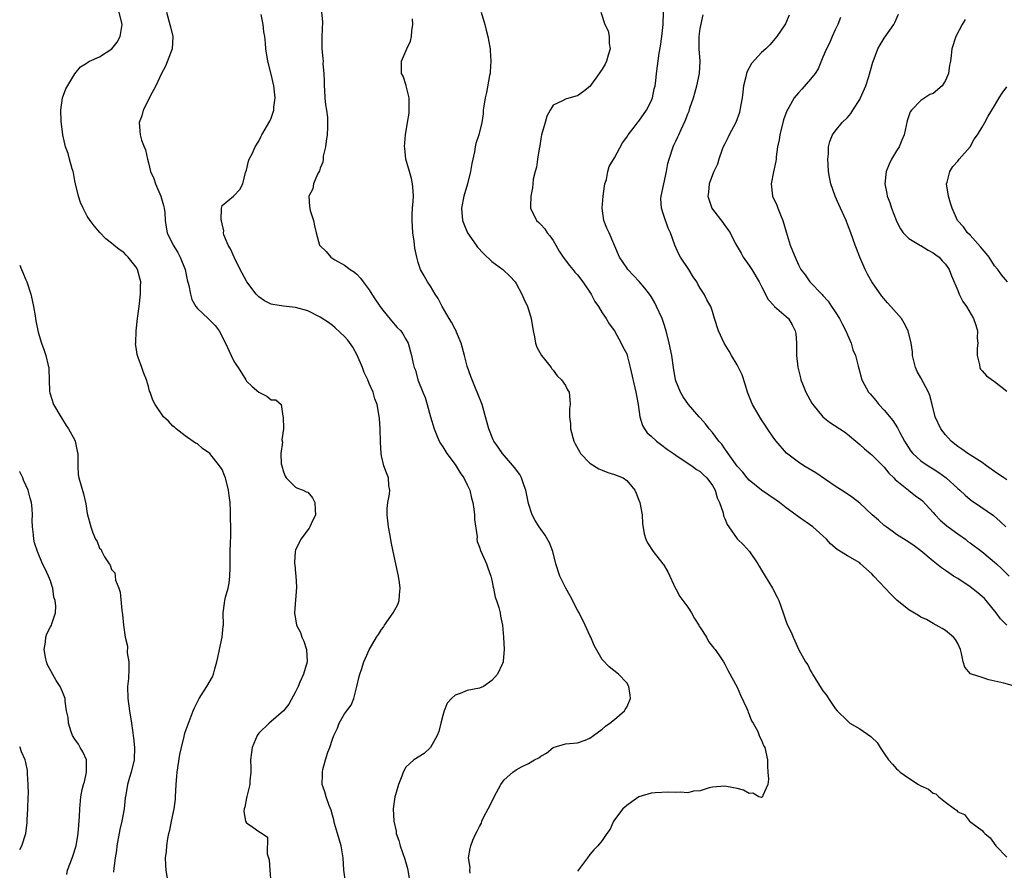
# Model space of a CAD drawing. Units: inches. Extents: x 2562000 to 2565000, y 1527000 to 1530000.
# Drawn here: x 2562000 to 2562161, y 1529551 to 1529690 of the extents above; entities that cross this region are included whole.
import ezdxf

# ---------------------------------------------------------------- set-up
doc = ezdxf.new("R2010")
doc.units = ezdxf.units.IN
doc.header["$MEASUREMENT"] = 0
doc.layers.add('LD25621527_2ft', color=254, linetype='Continuous')

msp = doc.modelspace()

# ---------------------------------------------------------------- linework, layer by layer
at = {"layer": 'LD25621527_2ft'}
for points, elevation in [([(2562024.31, 1529548.31), (2562023.87, 1529551), (2562023.83, 1529551.83), (2562023.79, 1529553), (2562023.95, 1529554.05), (2562024, 1529555), (2562024.16, 1529556.16), (2562024.34, 1529557), (2562024.48, 1529557.52), (2562024.77, 1529559), (2562025.2, 1529561), (2562025.4, 1529562.6), (2562025.43, 1529563), (2562025.5, 1529565), (2562025.64, 1529566.36), (2562025.69, 1529567), (2562026.14, 1529569.86), (2562026.37, 1529571), (2562026.81, 1529572.81), (2562026.87, 1529573.13), (2562027, 1529573.53), (2562028.29, 1529577), (2562028.51, 1529577.49), (2562029.26, 1529579), (2562030.55, 1529581), (2562031.45, 1529582.55), (2562031.63, 1529583), (2562031.84, 1529583.84), (2562032.18, 1529585), (2562032.3, 1529585.7), (2562032.57, 1529587), (2562033.04, 1529589), (2562033.2, 1529590.8), (2562033.24, 1529591), (2562033.16, 1529593), (2562033.41, 1529594.59), (2562033.44, 1529595), (2562033.56, 1529595.56), (2562033.99, 1529597), (2562034.17, 1529597.83), (2562034.3, 1529599), (2562034.32, 1529600.32), (2562034.35, 1529601), (2562034.35, 1529603), (2562034.38, 1529604.38), (2562034.45, 1529605.55), (2562034.45, 1529607), (2562034.38, 1529608.38), (2562034.4, 1529609), (2562034.4, 1529609.6), (2562034.31, 1529611), (2562034.16, 1529612.16), (2562034.08, 1529613), (2562033.57, 1529615), (2562033.42, 1529615.42), (2562033, 1529616.37), (2562032.59, 1529617), (2562031, 1529618.99), (2562029.81, 1529619.81), (2562029, 1529620.55), (2562028.7, 1529620.7), (2562027, 1529621.89), (2562025.51, 1529623), (2562025.26, 1529623.26), (2562025, 1529623.47), (2562024.27, 1529624.27), (2562023.48, 1529625), (2562022.09, 1529627), (2562021.71, 1529627.71), (2562021.29, 1529629), (2562021.18, 1529629.18), (2562021, 1529629.9), (2562020.68, 1529631), (2562020.19, 1529632.18), (2562019.92, 1529633), (2562019.34, 1529634.66), (2562019.14, 1529635.14), (2562019, 1529636.31), (2562018.9, 1529636.9), (2562018.93, 1529637.07), (2562018.99, 1529639), (2562019.2, 1529641), (2562019.42, 1529642.58), (2562019.46, 1529643), (2562019.71, 1529645), (2562019.72, 1529646.28), (2562019.74, 1529647), (2562019.6, 1529647.6), (2562019.21, 1529649), (2562019, 1529649.37), (2562017.7, 1529651), (2562017.35, 1529651.35), (2562017, 1529651.77), (2562016.25, 1529652.25), (2562015.34, 1529653), (2562015, 1529653.33), (2562014.03, 1529654.03), (2562013.05, 1529655.05), (2562012.13, 1529656.13), (2562011.48, 1529657), (2562011, 1529657.72), (2562010.33, 1529659), (2562009.94, 1529659.94), (2562009.57, 1529661), (2562009.1, 1529663), (2562009, 1529663.48), (2562008.78, 1529664.78), (2562008.73, 1529665), (2562008.58, 1529665.42), (2562008.15, 1529667), (2562007.93, 1529667.93), (2562007.48, 1529669), (2562007.02, 1529670.98), (2562006.77, 1529673.23), (2562006.73, 1529675), (2562006.99, 1529677), (2562007.52, 1529678.48), (2562009, 1529680.96), (2562009.93, 1529682.07), (2562011, 1529682.72), (2562011.14, 1529682.86), (2562011.38, 1529683), (2562013, 1529683.68), (2562015.01, 1529685), (2562015.9, 1529686.1), (2562016.38, 1529687), (2562016.64, 1529688.64), (2562016.73, 1529689), (2562016.24, 1529691)], 8160), ([(2562023.96, 1529691), (2562024.5, 1529689), (2562024.58, 1529688.58), (2562024.98, 1529687), (2562024.87, 1529685), (2562023.79, 1529682.21), (2562023.12, 1529681), (2562022.19, 1529679), (2562021.27, 1529677.27), (2562021, 1529676.7), (2562020.14, 1529675), (2562019.91, 1529674.09), (2562019.49, 1529673), (2562019.61, 1529671.61), (2562019.64, 1529671), (2562019.87, 1529670.13), (2562020.3, 1529669), (2562020.52, 1529668.52), (2562020.82, 1529667), (2562021, 1529666.39), (2562021.36, 1529665), (2562021.86, 1529663.86), (2562022.14, 1529663), (2562023.04, 1529661), (2562023.45, 1529659.45), (2562023.59, 1529659), (2562023.69, 1529658.31), (2562023.75, 1529657), (2562023.89, 1529655.89), (2562024.04, 1529655), (2562025.02, 1529653), (2562025.79, 1529651.79), (2562026.2, 1529651), (2562026.99, 1529649), (2562027.34, 1529647.34), (2562027.59, 1529646.41), (2562027.84, 1529645), (2562028.09, 1529644.09), (2562028.73, 1529643), (2562029, 1529642.65), (2562030.75, 1529641), (2562031.88, 1529639.88), (2562032.55, 1529639), (2562033.55, 1529637), (2562034.47, 1529635), (2562035, 1529633.92), (2562035.61, 1529633), (2562036.88, 1529631), (2562037, 1529630.77), (2562037.94, 1529629.94), (2562039, 1529628.98), (2562040.32, 1529628.32), (2562041, 1529627.75), (2562041.76, 1529627.76), (2562042.62, 1529627), (2562042.93, 1529625.07), (2562042.99, 1529624.99), (2562043.02, 1529623.02), (2562042.76, 1529621.24), (2562042.85, 1529620.85), (2562042.59, 1529619), (2562042.67, 1529617.33), (2562042.73, 1529617), (2562043, 1529616.02), (2562043.28, 1529615.28), (2562043.47, 1529615), (2562045, 1529613.49), (2562045.32, 1529613.32), (2562046.23, 1529613), (2562046.75, 1529612.75), (2562047, 1529612.66), (2562047.76, 1529611.76), (2562048.16, 1529611), (2562048.18, 1529609.82), (2562048.22, 1529609), (2562047.54, 1529607.54), (2562047.32, 1529607), (2562047.21, 1529606.79), (2562045.85, 1529605), (2562045, 1529603.23), (2562044.93, 1529603), (2562044.81, 1529601.19), (2562044.82, 1529601), (2562044.86, 1529600.86), (2562045, 1529599.4), (2562045.05, 1529599.05), (2562045.17, 1529597.17), (2562044.83, 1529593), (2562045.13, 1529591), (2562045.78, 1529589.78), (2562046.02, 1529589), (2562046.35, 1529588.35), (2562046.77, 1529587), (2562046.88, 1529585), (2562046.3, 1529583), (2562045.68, 1529581.68), (2562045.4, 1529581), (2562045, 1529580.13), (2562043.88, 1529578.12), (2562043, 1529577), (2562041, 1529575.27), (2562040.67, 1529575), (2562039, 1529573.38), (2562038.74, 1529573), (2562037.92, 1529571), (2562037.79, 1529570.21), (2562037.67, 1529569), (2562037.69, 1529567.69), (2562037.68, 1529567), (2562037.56, 1529565.56), (2562037.53, 1529565), (2562037.04, 1529563.04), (2562037.05, 1529562.95), (2562037, 1529562.8), (2562036.7, 1529561.3), (2562036.59, 1529561), (2562036.56, 1529560.56), (2562036.85, 1529559), (2562037, 1529558.75), (2562038.01, 1529558.01), (2562039, 1529557.32), (2562039.56, 1529557), (2562040.41, 1529556.41), (2562040.34, 1529553.66), (2562040.6, 1529553), (2562040.69, 1529552.69), (2562040.79, 1529551), (2562040.95, 1529548.95)], 8158), ([(2562049.24, 1529691), (2562049.4, 1529689.4), (2562049.29, 1529687), (2562049.3, 1529686.7), (2562049.3, 1529685), (2562049.46, 1529683.46), (2562049.47, 1529683), (2562049.46, 1529682.54), (2562049.6, 1529681), (2562049.67, 1529679.67), (2562049.66, 1529679), (2562049.72, 1529678.28), (2562049.79, 1529677), (2562049.88, 1529675.88), (2562050.04, 1529675), (2562050.18, 1529673.82), (2562050.23, 1529673), (2562050.19, 1529672.18), (2562050.15, 1529671), (2562049.97, 1529669.97), (2562049.87, 1529669), (2562049.51, 1529667.51), (2562049.47, 1529667), (2562049.46, 1529666.54), (2562049, 1529665.53), (2562048.88, 1529665.12), (2562048.57, 1529664.57), (2562047.94, 1529663), (2562047.81, 1529662.19), (2562047.18, 1529661), (2562047.27, 1529659.27), (2562047.3, 1529659), (2562047.39, 1529658.61), (2562047.91, 1529657), (2562048.11, 1529656.11), (2562048.33, 1529655), (2562048.91, 1529653), (2562048.95, 1529652.95), (2562049, 1529652.88), (2562049.97, 1529651.97), (2562050.74, 1529651), (2562051.39, 1529650.61), (2562053, 1529649.73), (2562053.88, 1529649), (2562054.6, 1529648.6), (2562055, 1529648.25), (2562055.61, 1529647.61), (2562056.01, 1529647), (2562057, 1529645.7), (2562057.42, 1529645), (2562058.04, 1529644.04), (2562059, 1529642.67), (2562060.65, 1529640.65), (2562061.57, 1529639.57), (2562062.19, 1529639), (2562062.5, 1529638.5), (2562063, 1529637.65), (2562063.34, 1529637), (2562063.9, 1529635), (2562064.1, 1529633.9), (2562064.36, 1529633), (2562064.57, 1529632.57), (2562064.96, 1529631), (2562065.75, 1529629), (2562066.12, 1529628.12), (2562066.46, 1529627), (2562067.02, 1529625), (2562067.6, 1529623), (2562068.05, 1529621.95), (2562068.44, 1529621), (2562068.63, 1529620.63), (2562069, 1529620.08), (2562069.69, 1529619), (2562071, 1529617.2), (2562071.85, 1529615.85), (2562072.45, 1529615), (2562073, 1529613.89), (2562073.41, 1529613), (2562073.7, 1529611.7), (2562073.9, 1529611), (2562074.09, 1529609.91), (2562074.19, 1529609), (2562074.2, 1529608.2), (2562074.6, 1529605.4), (2562074.58, 1529605), (2562074.62, 1529604.62), (2562075, 1529603.69), (2562075.16, 1529603.16), (2562075.45, 1529602.55), (2562076.13, 1529601), (2562076.35, 1529600.35), (2562076.86, 1529599), (2562077, 1529598.31), (2562077.2, 1529597.2), (2562077.27, 1529597), (2562077.53, 1529595.53), (2562077.75, 1529595), (2562078.16, 1529593.84), (2562078.36, 1529593), (2562078.44, 1529592.44), (2562078.76, 1529591), (2562078.93, 1529589), (2562079.04, 1529587.04), (2562078.87, 1529585.13), (2562078.85, 1529585), (2562078.72, 1529584.72), (2562077.91, 1529583), (2562077, 1529581.95), (2562075.62, 1529581), (2562075, 1529580.7), (2562073, 1529580.3), (2562071.86, 1529579.86), (2562071, 1529579.58), (2562070.41, 1529579), (2562069.72, 1529578.28), (2562069.24, 1529577), (2562069, 1529576.25), (2562068.7, 1529575), (2562068.34, 1529573.66), (2562068.08, 1529573), (2562067, 1529571.01), (2562065.97, 1529570.03), (2562064.3, 1529569), (2562063, 1529567.84), (2562062.55, 1529567), (2562062.34, 1529566.34), (2562061.78, 1529565), (2562061.28, 1529563.28), (2562061.18, 1529563), (2562060.93, 1529561), (2562061.04, 1529559), (2562061.38, 1529557.38), (2562061.43, 1529557), (2562061.83, 1529555.83), (2562062.05, 1529555), (2562062.83, 1529552.83), (2562063.27, 1529551.27), (2562063.32, 1529551), (2562063.62, 1529549)], 8154), ([(2562075.26, 1529691), (2562075.85, 1529689), (2562076.06, 1529688.06), (2562076.37, 1529687), (2562076.7, 1529685.3), (2562076.74, 1529685), (2562076.74, 1529684.74), (2562076.87, 1529683), (2562076.76, 1529681.24), (2562076.72, 1529681), (2562076.64, 1529680.64), (2562076.11, 1529677.89), (2562075.91, 1529677), (2562075.68, 1529675.68), (2562075.61, 1529675), (2562075.58, 1529674.42), (2562075.36, 1529673), (2562074.87, 1529671), (2562074.42, 1529669.58), (2562074.31, 1529669), (2562074.19, 1529668.19), (2562073.72, 1529666.28), (2562073.55, 1529665), (2562073.03, 1529662.97), (2562072.43, 1529661), (2562072.05, 1529659), (2562072.21, 1529657), (2562072.46, 1529656.46), (2562073.04, 1529655), (2562074.43, 1529653), (2562074.67, 1529652.67), (2562075.62, 1529651.62), (2562077, 1529650.33), (2562078.82, 1529649), (2562079.93, 1529647.93), (2562080.83, 1529647), (2562081, 1529646.74), (2562081.91, 1529645), (2562082.23, 1529644.23), (2562082.8, 1529643), (2562083, 1529642.46), (2562083.44, 1529641), (2562083.76, 1529639), (2562083.99, 1529638.01), (2562084.15, 1529637), (2562084.34, 1529636.34), (2562085.12, 1529635), (2562085.6, 1529634.4), (2562086.66, 1529633), (2562086.78, 1529632.78), (2562087, 1529632.59), (2562087.66, 1529631.66), (2562088.38, 1529631), (2562089, 1529630.07), (2562089.37, 1529629.37), (2562089.6, 1529629), (2562089.74, 1529627.74), (2562089.77, 1529627), (2562089.68, 1529626.32), (2562089.67, 1529625), (2562089.81, 1529623.81), (2562089.84, 1529623), (2562090.39, 1529621), (2562090.58, 1529620.58), (2562091.3, 1529619.3), (2562091.49, 1529619), (2562093, 1529617.41), (2562094.48, 1529616.48), (2562095, 1529616.25), (2562095.91, 1529615.91), (2562097, 1529615.58), (2562098.42, 1529615), (2562099, 1529614.59), (2562100.32, 1529613), (2562100.53, 1529612.53), (2562101, 1529611.4), (2562101.14, 1529611), (2562101.5, 1529609), (2562101.59, 1529607.59), (2562101.86, 1529605.86), (2562102.11, 1529605), (2562102.42, 1529604.42), (2562103.33, 1529603), (2562104.92, 1529601), (2562105, 1529600.87), (2562105.69, 1529599.69), (2562106.97, 1529596.97), (2562107, 1529596.93), (2562107.67, 1529595.67), (2562108.15, 1529595), (2562109, 1529593.94), (2562109.58, 1529593), (2562110.07, 1529592.07), (2562110.77, 1529591), (2562110.84, 1529590.84), (2562111, 1529590.58), (2562112, 1529589), (2562112.32, 1529588.32), (2562113.21, 1529587.21), (2562113.42, 1529587), (2562114.34, 1529585.66), (2562114.77, 1529585), (2562115, 1529584.6), (2562115.54, 1529583.54), (2562117, 1529580.88), (2562117.58, 1529579.58), (2562118.6, 1529577.4), (2562118.76, 1529577), (2562118.81, 1529576.81), (2562119, 1529576.42), (2562119.38, 1529575.38), (2562119.65, 1529575), (2562120.37, 1529573.63), (2562120.61, 1529573), (2562120.69, 1529572.69), (2562121, 1529572.21), (2562121.34, 1529571.34), (2562121.52, 1529571), (2562121.97, 1529569), (2562121.98, 1529567.98), (2562122.04, 1529567), (2562122.14, 1529565.86), (2562122, 1529565), (2562121.2, 1529563.2), (2562121.16, 1529563), (2562121, 1529562.87), (2562120.57, 1529563), (2562119.59, 1529563.59), (2562119, 1529563.54), (2562118.04, 1529564.04), (2562117, 1529564.35), (2562116.43, 1529564.42), (2562115, 1529564.71), (2562113, 1529564.55), (2562112.45, 1529564.45), (2562111, 1529563.97), (2562109.89, 1529563.89), (2562109, 1529563.65), (2562107.73, 1529563.73), (2562107, 1529563.66), (2562105.75, 1529563.75), (2562103.64, 1529563.64), (2562103, 1529563.57), (2562101, 1529562.97), (2562099.82, 1529562.18), (2562099, 1529561.58), (2562098.36, 1529561), (2562096.83, 1529559), (2562096.32, 1529557.68), (2562095.75, 1529557), (2562095, 1529555.86), (2562094.32, 1529555), (2562093.65, 1529554.35), (2562093, 1529553.59), (2562092.61, 1529553), (2562091, 1529550.85)], 8150), ([(2562094.77, 1529691), (2562095.45, 1529689), (2562095.96, 1529687.96), (2562096.16, 1529687), (2562096.13, 1529685.87), (2562096.28, 1529685), (2562096, 1529684), (2562095.69, 1529683), (2562095.5, 1529682.5), (2562095, 1529681.68), (2562094.71, 1529681.29), (2562094.53, 1529681), (2562093, 1529678.86), (2562091.96, 1529678.04), (2562091, 1529677.36), (2562090.69, 1529677.31), (2562089, 1529676.82), (2562088.51, 1529676.51), (2562087, 1529675.8), (2562086.51, 1529675), (2562086, 1529674), (2562085.68, 1529673), (2562085.13, 1529671), (2562085, 1529670.31), (2562084.82, 1529669.18), (2562084.71, 1529668.71), (2562084.44, 1529667), (2562084.27, 1529665.73), (2562084.06, 1529665), (2562083.77, 1529663.77), (2562083.68, 1529663), (2562083.64, 1529662.36), (2562083.35, 1529661), (2562083.32, 1529659.32), (2562083.33, 1529659), (2562084.3, 1529657), (2562084.66, 1529656.66), (2562085, 1529656.36), (2562085.65, 1529655.65), (2562086.04, 1529655), (2562086.49, 1529654.49), (2562087, 1529653.75), (2562087.44, 1529653), (2562088, 1529652), (2562088.64, 1529651), (2562089.65, 1529649.65), (2562090.21, 1529649), (2562090.56, 1529648.56), (2562091, 1529648.12), (2562091.87, 1529647), (2562093.19, 1529645), (2562093.8, 1529643.8), (2562094.38, 1529643), (2562095, 1529641.94), (2562095.68, 1529641), (2562096.13, 1529640.13), (2562096.99, 1529639), (2562098.12, 1529637), (2562098.39, 1529636.39), (2562099, 1529635.23), (2562099.08, 1529635), (2562099.56, 1529633), (2562100.48, 1529629), (2562100.87, 1529627), (2562101.16, 1529625), (2562101.56, 1529623.56), (2562101.89, 1529623), (2562102.36, 1529622.36), (2562103, 1529621.82), (2562103.89, 1529621), (2562104.52, 1529620.52), (2562105.67, 1529619.67), (2562106.62, 1529619), (2562107, 1529618.71), (2562107.75, 1529618.25), (2562109.63, 1529617), (2562110.39, 1529616.39), (2562111, 1529616.07), (2562111.52, 1529615.52), (2562112.09, 1529615), (2562113, 1529613.79), (2562113.44, 1529613), (2562113.75, 1529611.75), (2562114.12, 1529611), (2562114.71, 1529609.29), (2562114.8, 1529608.8), (2562115, 1529608.37), (2562115.39, 1529607.39), (2562115.68, 1529607), (2562117, 1529605.06), (2562118.08, 1529604.08), (2562119.02, 1529603.02), (2562120.4, 1529601), (2562120.63, 1529600.63), (2562121, 1529599.94), (2562121.56, 1529599), (2562122.8, 1529597), (2562123.55, 1529595.55), (2562123.82, 1529595), (2562124.51, 1529593), (2562124.65, 1529592.65), (2562125, 1529591.54), (2562125.22, 1529591), (2562125.82, 1529589.82), (2562126.15, 1529589), (2562126.45, 1529588.45), (2562127, 1529587.06), (2562127.06, 1529586.94), (2562128.18, 1529585), (2562128.52, 1529584.52), (2562129, 1529583.51), (2562129.21, 1529583.21), (2562129.3, 1529583), (2562129.73, 1529582.27), (2562130.73, 1529580.73), (2562131, 1529580.25), (2562131.57, 1529579.57), (2562131.92, 1529579), (2562133, 1529577.4), (2562133.32, 1529577), (2562135, 1529575.35), (2562135.41, 1529575), (2562137, 1529574.09), (2562138.82, 1529572.82), (2562139, 1529572.63), (2562139.86, 1529571.86), (2562140.37, 1529571), (2562141, 1529570.02), (2562141.72, 1529569), (2562142.33, 1529568.33), (2562143, 1529567.54), (2562143.3, 1529567.3), (2562143.58, 1529567), (2562145, 1529566), (2562146.58, 1529565), (2562147, 1529564.79), (2562148.22, 1529564.22), (2562149, 1529563.6), (2562149.44, 1529563.44), (2562149.89, 1529563), (2562151, 1529562.13), (2562152.49, 1529561), (2562152.8, 1529560.8), (2562153, 1529560.53), (2562154.12, 1529560.12), (2562154.92, 1529559), (2562155.34, 1529558.66), (2562157, 1529557.46), (2562157.22, 1529557.22), (2562157.39, 1529557), (2562158.28, 1529556.28), (2562159.2, 1529555), (2562161, 1529553.15)], 8148), ([(2562162.46, 1529581), (2562160.5, 1529581.5), (2562158.09, 1529582.09), (2562157, 1529582.42), (2562155.24, 1529583), (2562155.07, 1529583.07), (2562154.14, 1529584.14), (2562153.89, 1529585), (2562153.62, 1529586.38), (2562153.43, 1529587), (2562153, 1529587.97), (2562152.64, 1529588.64), (2562152.31, 1529589), (2562151, 1529590.11), (2562150.46, 1529590.46), (2562149, 1529591.24), (2562147.89, 1529591.89), (2562147, 1529592.29), (2562146.58, 1529592.58), (2562145, 1529593.5), (2562143.06, 1529595.06), (2562142.06, 1529596.06), (2562139.33, 1529599), (2562139, 1529599.34), (2562137.16, 1529601), (2562137, 1529601.13), (2562135, 1529602.31), (2562133.33, 1529603.33), (2562132.25, 1529604.25), (2562131.57, 1529605), (2562131, 1529605.55), (2562129.38, 1529607), (2562127, 1529608.65), (2562126.59, 1529609), (2562125, 1529610.14), (2562123.91, 1529611), (2562123.39, 1529611.39), (2562120.99, 1529612.99), (2562119, 1529614.62), (2562118.67, 1529615), (2562117.92, 1529615.92), (2562117, 1529616.94), (2562115.53, 1529619), (2562115.34, 1529619.34), (2562115, 1529619.76), (2562114.51, 1529620.51), (2562114.05, 1529621), (2562113, 1529622.4), (2562112.47, 1529623), (2562111.84, 1529623.84), (2562111, 1529624.83), (2562110.83, 1529625), (2562109.07, 1529627), (2562108.23, 1529628.23), (2562107.76, 1529629), (2562107, 1529630.86), (2562106.96, 1529631), (2562106.65, 1529633), (2562106.35, 1529635), (2562105.95, 1529637), (2562105.44, 1529639), (2562105, 1529640.37), (2562104.78, 1529641), (2562103.88, 1529643), (2562103.58, 1529643.58), (2562103, 1529644.58), (2562102.72, 1529645), (2562101.98, 1529645.98), (2562101.06, 1529647.06), (2562099.21, 1529649), (2562099, 1529649.28), (2562097.81, 1529651), (2562096.12, 1529655), (2562095.75, 1529655.75), (2562095.28, 1529657), (2562094.99, 1529659), (2562095.18, 1529661), (2562095.38, 1529662.62), (2562095.46, 1529663), (2562095.69, 1529663.69), (2562095.91, 1529665), (2562096.16, 1529665.84), (2562097, 1529667.21), (2562098.33, 1529669.67), (2562099, 1529670.61), (2562099.23, 1529671), (2562100.21, 1529672.21), (2562100.9, 1529673.1), (2562101, 1529673.2), (2562102.24, 1529675), (2562103, 1529676.5), (2562103.21, 1529677), (2562103.51, 1529678.49), (2562103.65, 1529679), (2562103.77, 1529679.77), (2562103.88, 1529681), (2562104.29, 1529684.29), (2562104.54, 1529685.46), (2562104.71, 1529687), (2562104.97, 1529689), (2562105, 1529691)], 8146), ([(2562161, 1529614.69), (2562160.53, 1529615), (2562159, 1529616.08), (2562158.44, 1529616.44), (2562157.68, 1529617), (2562157, 1529617.53), (2562154.62, 1529619), (2562153.69, 1529619.69), (2562153, 1529620.13), (2562152.53, 1529620.53), (2562151.91, 1529621), (2562151, 1529622.02), (2562150.22, 1529623), (2562149.3, 1529625), (2562148.81, 1529627), (2562148.43, 1529628.43), (2562148.21, 1529629), (2562147, 1529631.32), (2562146.39, 1529632.39), (2562146.12, 1529633), (2562145.62, 1529635), (2562145.6, 1529635.6), (2562145.4, 1529637), (2562144.92, 1529639), (2562144.28, 1529640.28), (2562143.8, 1529641), (2562142.1, 1529643), (2562141.56, 1529643.56), (2562140.64, 1529644.64), (2562139, 1529647), (2562138.27, 1529648.27), (2562137.9, 1529649), (2562137.01, 1529651), (2562136.46, 1529652.46), (2562136.24, 1529653), (2562135.55, 1529655), (2562135, 1529656.43), (2562134.83, 1529656.83), (2562134.78, 1529657), (2562133.9, 1529659), (2562133.61, 1529659.61), (2562133.02, 1529661), (2562132.29, 1529663), (2562132.07, 1529664.07), (2562131.92, 1529665), (2562131.84, 1529666.16), (2562131.8, 1529667), (2562131.9, 1529667.9), (2562131.93, 1529669), (2562132.13, 1529669.87), (2562132.57, 1529671), (2562133, 1529671.58), (2562134.13, 1529673), (2562135, 1529673.81), (2562135.55, 1529674.45), (2562135.87, 1529675), (2562137, 1529676.74), (2562137.14, 1529677), (2562137.98, 1529679), (2562138.5, 1529680.5), (2562139.17, 1529682.83), (2562139.38, 1529683.38), (2562139.98, 1529685), (2562140.32, 1529685.68), (2562141, 1529686.77), (2562142.56, 1529689), (2562142.71, 1529689.29), (2562143.32, 1529690.68)], 8138), ([(2562053.12, 1529549.12), (2562052.87, 1529551), (2562052.75, 1529553), (2562052.41, 1529555), (2562051.85, 1529557), (2562051.37, 1529558.63), (2562051.24, 1529559.24), (2562051, 1529559.97), (2562050.8, 1529560.8), (2562050.46, 1529561.54), (2562049.96, 1529563), (2562049.78, 1529563.78), (2562049.36, 1529565), (2562049.4, 1529566.6), (2562049.38, 1529567), (2562049.44, 1529567.44), (2562049.88, 1529569), (2562050.26, 1529570.26), (2562050.56, 1529571), (2562051, 1529572.38), (2562051.25, 1529573), (2562051.81, 1529574.19), (2562052.12, 1529575), (2562053, 1529576.53), (2562054.07, 1529577.93), (2562054.48, 1529579), (2562055, 1529581), (2562055.37, 1529582.63), (2562055.47, 1529583), (2562055.73, 1529583.73), (2562056.14, 1529585), (2562056.41, 1529585.59), (2562057, 1529586.98), (2562058.18, 1529589), (2562058.53, 1529589.47), (2562059, 1529590.27), (2562059.32, 1529590.68), (2562059.48, 1529591), (2562060.9, 1529593), (2562061.67, 1529594.33), (2562061.87, 1529595), (2562061.92, 1529595.92), (2562062.08, 1529597), (2562061.92, 1529597.92), (2562061.8, 1529599), (2562060.89, 1529603), (2562060.57, 1529604.57), (2562060.4, 1529605.6), (2562060.13, 1529607), (2562059.92, 1529609), (2562059.96, 1529610.04), (2562060.06, 1529611), (2562060.33, 1529612.33), (2562060.37, 1529613), (2562060.23, 1529613.77), (2562060.16, 1529615), (2562059.81, 1529615.81), (2562059.38, 1529617), (2562059, 1529618.59), (2562058.93, 1529619), (2562058.86, 1529620.86), (2562058.82, 1529623), (2562058.7, 1529624.7), (2562058.6, 1529625.4), (2562058.32, 1529627), (2562057.91, 1529627.91), (2562057.65, 1529629), (2562057, 1529630.39), (2562056.77, 1529631), (2562056.19, 1529632.19), (2562055.93, 1529633), (2562055.06, 1529635.06), (2562054.34, 1529636.34), (2562053.5, 1529637.5), (2562053, 1529638.08), (2562051.48, 1529639.48), (2562051, 1529639.89), (2562050.35, 1529640.35), (2562049, 1529641.23), (2562047, 1529642.25), (2562045, 1529642.82), (2562043, 1529643.01), (2562041.28, 1529643.28), (2562041, 1529643.35), (2562039.92, 1529643.92), (2562039, 1529644.54), (2562038.57, 1529645), (2562037.06, 1529647), (2562037, 1529647.11), (2562035.96, 1529649), (2562034.97, 1529651), (2562034.38, 1529652.38), (2562033.98, 1529653), (2562033.32, 1529654.68), (2562033.26, 1529655), (2562033.32, 1529655.32), (2562033, 1529656.48), (2562032.94, 1529656.94), (2562032.88, 1529657.12), (2562032.92, 1529659), (2562033, 1529659.46), (2562034.87, 1529661), (2562035, 1529661.06), (2562035.92, 1529662.08), (2562036.38, 1529663), (2562036.84, 1529664.84), (2562037, 1529665.21), (2562037.33, 1529666.67), (2562037.45, 1529667), (2562037.9, 1529667.9), (2562038.39, 1529669), (2562039, 1529669.94), (2562039.33, 1529670.67), (2562039.51, 1529671), (2562040.78, 1529673.22), (2562041, 1529673.7), (2562041.34, 1529674.66), (2562041.43, 1529675), (2562041.47, 1529675.47), (2562041.68, 1529677), (2562041.53, 1529678.47), (2562041.46, 1529679), (2562041, 1529680.87), (2562040.45, 1529683), (2562040.16, 1529685), (2562040.08, 1529685.92), (2562039.97, 1529687), (2562039.8, 1529687.8), (2562039.7, 1529689), (2562039.4, 1529690.6)], 8156), ([(2562073.49, 1529550.51), (2562073.42, 1529551), (2562073.46, 1529551.46), (2562073.19, 1529553), (2562073.48, 1529554.52), (2562073.6, 1529555), (2562073.89, 1529555.89), (2562074.37, 1529557), (2562074.63, 1529557.37), (2562075, 1529558.12), (2562075.34, 1529558.66), (2562075.39, 1529559), (2562075.72, 1529559.72), (2562076.41, 1529561), (2562076.62, 1529561.38), (2562077, 1529562.24), (2562077.27, 1529562.73), (2562077.4, 1529563), (2562078.48, 1529565), (2562079, 1529565.74), (2562080.41, 1529567), (2562081, 1529567.39), (2562081.85, 1529567.85), (2562083, 1529568.41), (2562083.99, 1529569), (2562084.67, 1529569.33), (2562085, 1529569.63), (2562085.92, 1529570.08), (2562087, 1529571.01), (2562089, 1529571.65), (2562089.66, 1529571.66), (2562091, 1529571.79), (2562092.23, 1529572.23), (2562093, 1529572.57), (2562093.57, 1529573), (2562095, 1529574.02), (2562095.52, 1529574.48), (2562096.23, 1529575), (2562097, 1529575.62), (2562098.64, 1529577), (2562098.76, 1529577.24), (2562099, 1529577.58), (2562099.61, 1529579), (2562099.59, 1529579.59), (2562099.33, 1529581), (2562099, 1529581.56), (2562097.64, 1529583), (2562096.17, 1529584.17), (2562095, 1529585.4), (2562093.67, 1529587.67), (2562093.15, 1529589), (2562093, 1529589.29), (2562092.24, 1529591), (2562091.23, 1529593), (2562091, 1529593.41), (2562089.79, 1529595.79), (2562089.09, 1529597), (2562088.11, 1529599), (2562087.47, 1529601), (2562086.96, 1529603), (2562086.39, 1529604.39), (2562085.69, 1529605.69), (2562085, 1529606.62), (2562084.74, 1529607), (2562084.08, 1529608.08), (2562083.61, 1529609), (2562083, 1529610.86), (2562082.55, 1529613), (2562082.27, 1529613.73), (2562081.83, 1529615), (2562081.55, 1529615.55), (2562080.72, 1529616.72), (2562078.76, 1529619), (2562078.02, 1529620.02), (2562077.35, 1529621), (2562077.23, 1529621.23), (2562076.52, 1529623), (2562076, 1529625), (2562075.41, 1529627), (2562074.7, 1529628.7), (2562074.34, 1529629.66), (2562073.78, 1529631), (2562073.57, 1529631.57), (2562073, 1529633.25), (2562072.54, 1529635), (2562071.98, 1529637), (2562071.24, 1529638.76), (2562071.11, 1529639.11), (2562071, 1529639.28), (2562070.44, 1529640.44), (2562070.06, 1529641), (2562068.88, 1529643), (2562068.28, 1529644.28), (2562067.79, 1529645), (2562067, 1529646.3), (2562066.52, 1529647), (2562065.95, 1529647.95), (2562065.39, 1529649), (2562065, 1529650.14), (2562064.76, 1529651), (2562064.47, 1529652.47), (2562064.35, 1529653.65), (2562064.13, 1529655), (2562063.99, 1529657), (2562064.01, 1529657.99), (2562064.07, 1529659), (2562064.15, 1529660.15), (2562064.23, 1529661), (2562064.2, 1529661.8), (2562064.09, 1529663), (2562063.88, 1529663.88), (2562063.58, 1529665), (2562062.99, 1529667), (2562062.8, 1529668.8), (2562062.74, 1529669), (2562062.92, 1529671), (2562063.26, 1529673), (2562063.5, 1529674.5), (2562063.54, 1529675.54), (2562063.5, 1529677), (2562063.04, 1529678.96), (2562063.04, 1529679.04), (2562062.57, 1529680.57), (2562062.29, 1529681), (2562062.27, 1529681.73), (2562062.3, 1529683), (2562063.12, 1529685), (2562063.72, 1529686.28), (2562063.93, 1529687), (2562063.96, 1529687.97), (2562064.13, 1529689), (2562064.08, 1529689.92)], 8152), ([(2562161, 1529591), (2562159.99, 1529591.99), (2562159.29, 1529593), (2562157.65, 1529595), (2562157.34, 1529595.34), (2562157, 1529595.64), (2562156.26, 1529596.26), (2562155, 1529597.24), (2562153, 1529598.59), (2562152.31, 1529599), (2562151.52, 1529599.52), (2562151, 1529599.9), (2562150.33, 1529600.33), (2562149, 1529601.4), (2562147, 1529603.09), (2562145.9, 1529603.9), (2562145, 1529604.51), (2562143, 1529605.77), (2562142.31, 1529606.31), (2562141.34, 1529607), (2562141, 1529607.26), (2562140.09, 1529608.09), (2562139.06, 1529609), (2562137, 1529610.89), (2562135.82, 1529611.82), (2562134.63, 1529612.63), (2562134.03, 1529613), (2562133, 1529613.68), (2562129.83, 1529615.83), (2562127.89, 1529617), (2562127, 1529617.59), (2562125.06, 1529619.06), (2562123.36, 1529621), (2562123, 1529621.51), (2562121.99, 1529623), (2562121.61, 1529623.61), (2562121, 1529624.5), (2562119.52, 1529627), (2562119.35, 1529627.35), (2562118.68, 1529629), (2562118.31, 1529630.31), (2562117.81, 1529631.81), (2562117.26, 1529633), (2562117, 1529633.47), (2562116.09, 1529635), (2562115.7, 1529635.7), (2562114.88, 1529637), (2562113.96, 1529639), (2562113.34, 1529641), (2562113, 1529642.15), (2562112.73, 1529643), (2562112.08, 1529644.08), (2562111.62, 1529645), (2562111, 1529645.94), (2562110.61, 1529646.61), (2562110.43, 1529647), (2562109.84, 1529647.84), (2562109.14, 1529649), (2562107.79, 1529651), (2562107.53, 1529651.53), (2562106.83, 1529653), (2562106.13, 1529655), (2562105.78, 1529655.78), (2562105, 1529658.01), (2562104.69, 1529659), (2562104.59, 1529660.59), (2562104.61, 1529661), (2562105.04, 1529663), (2562105.51, 1529665), (2562105.72, 1529666.28), (2562105.93, 1529667), (2562106.56, 1529669), (2562106.71, 1529669.29), (2562107, 1529669.94), (2562107.36, 1529670.64), (2562107.49, 1529671), (2562107.87, 1529671.87), (2562108.61, 1529673.39), (2562109, 1529674.43), (2562109.17, 1529674.83), (2562109.32, 1529675.32), (2562109.9, 1529677), (2562110.46, 1529679), (2562110.9, 1529681), (2562111.01, 1529683.01), (2562110.84, 1529685), (2562110.83, 1529687), (2562111, 1529688.33), (2562111.45, 1529690.55)], 8144), ([(2562125.52, 1529690.48), (2562124.93, 1529689.07), (2562123.49, 1529687), (2562122.33, 1529685.67), (2562121.69, 1529685), (2562121, 1529684.41), (2562119.36, 1529682.64), (2562118.65, 1529681.34), (2562118.54, 1529681), (2562118.44, 1529680.44), (2562118.06, 1529679), (2562117.95, 1529677.95), (2562117.81, 1529677), (2562117.48, 1529675), (2562117.38, 1529674.62), (2562116.78, 1529673), (2562115.74, 1529671), (2562115.52, 1529670.48), (2562115, 1529669.53), (2562114.76, 1529669), (2562114.59, 1529668.59), (2562114.03, 1529667), (2562113.79, 1529666.21), (2562113.22, 1529665), (2562113, 1529664.46), (2562112.48, 1529663), (2562112.36, 1529661.64), (2562112.24, 1529661), (2562112.91, 1529659), (2562113, 1529658.85), (2562114.68, 1529656.68), (2562115, 1529656.17), (2562115.52, 1529655.52), (2562115.87, 1529655), (2562116.71, 1529653.29), (2562117.67, 1529651.67), (2562118.01, 1529651), (2562119, 1529649.64), (2562119.42, 1529649), (2562120.62, 1529647), (2562121, 1529646.21), (2562122.1, 1529644.1), (2562123, 1529643.13), (2562123.05, 1529643.05), (2562123.13, 1529643), (2562125.38, 1529641), (2562125.97, 1529639.97), (2562126.5, 1529639), (2562126.59, 1529638.59), (2562126.69, 1529637), (2562126.72, 1529636.72), (2562126.71, 1529635), (2562126.91, 1529633.09), (2562127.35, 1529631.35), (2562127.41, 1529631), (2562127.67, 1529630.33), (2562128.23, 1529629), (2562129.22, 1529627.22), (2562129.37, 1529627), (2562130.97, 1529624.97), (2562132.1, 1529624.1), (2562134.52, 1529622.52), (2562135, 1529622.15), (2562136.36, 1529621), (2562137, 1529620.48), (2562137.77, 1529619.77), (2562138.69, 1529619), (2562139, 1529618.77), (2562141, 1529616.74), (2562141.77, 1529615.77), (2562142.59, 1529615), (2562142.77, 1529614.77), (2562144.99, 1529612.99), (2562146.11, 1529612.11), (2562147, 1529611.46), (2562147.25, 1529611.25), (2562149, 1529609.36), (2562149.3, 1529609), (2562150.13, 1529608.13), (2562151.19, 1529607.19), (2562151.43, 1529607), (2562153, 1529605.86), (2562154.24, 1529605), (2562154.66, 1529604.66), (2562155, 1529604.44), (2562156.9, 1529603), (2562159.32, 1529601), (2562160.18, 1529600.18), (2562161.38, 1529599)], 8142), ([(2562133.89, 1529690.11), (2562133.46, 1529689), (2562133, 1529688.09), (2562132.51, 1529687), (2562132.07, 1529685.93), (2562131.58, 1529685), (2562131, 1529683.64), (2562130.25, 1529681.75), (2562129.75, 1529681), (2562129, 1529680.04), (2562127.57, 1529678.43), (2562127, 1529677.82), (2562126.29, 1529677), (2562125.45, 1529675.45), (2562125.18, 1529675), (2562125.12, 1529674.88), (2562124.59, 1529673.41), (2562123.96, 1529671), (2562123.86, 1529670.14), (2562123.6, 1529669), (2562123.38, 1529667.38), (2562123.36, 1529667), (2562123.31, 1529666.69), (2562122.92, 1529664.92), (2562122.55, 1529663), (2562122.8, 1529661), (2562123.5, 1529659.5), (2562123.66, 1529659), (2562124.07, 1529657.93), (2562124.46, 1529657), (2562125, 1529655.14), (2562125.69, 1529653), (2562126.07, 1529652.07), (2562126.47, 1529651), (2562127, 1529649.78), (2562127.42, 1529649), (2562128.12, 1529648.12), (2562128.88, 1529647), (2562130.91, 1529644.91), (2562131, 1529644.79), (2562131.87, 1529643.87), (2562132.41, 1529643), (2562133, 1529642.08), (2562133.71, 1529641), (2562134.16, 1529640.16), (2562134.76, 1529639), (2562135, 1529638.37), (2562135.61, 1529637), (2562135.91, 1529635.91), (2562136.3, 1529635), (2562136.77, 1529633.23), (2562136.85, 1529632.85), (2562137.34, 1529631), (2562138.43, 1529629), (2562138.71, 1529628.71), (2562139.64, 1529627.64), (2562140.11, 1529627), (2562141, 1529626.08), (2562142.39, 1529624.39), (2562143.19, 1529623.19), (2562143.57, 1529622.43), (2562144.31, 1529621), (2562144.56, 1529620.56), (2562145.36, 1529619.36), (2562145.67, 1529619), (2562147, 1529617.82), (2562148.18, 1529617), (2562149, 1529616.49), (2562149.89, 1529615.89), (2562151.13, 1529615), (2562153, 1529613.27), (2562153.33, 1529613), (2562154.18, 1529612.18), (2562155, 1529611.47), (2562155.28, 1529611.28), (2562155.73, 1529611), (2562158.85, 1529608.85), (2562159.9, 1529607.9), (2562160.82, 1529607)], 8140), ([(2562154.19, 1529689.81), (2562153.73, 1529689), (2562152.68, 1529687), (2562152.03, 1529685), (2562151.93, 1529683.93), (2562151.8, 1529683), (2562151.64, 1529682.36), (2562151.5, 1529681), (2562151, 1529679.83), (2562150.48, 1529679), (2562149, 1529677.73), (2562148.46, 1529677.54), (2562147, 1529676.59), (2562145.44, 1529675), (2562145.26, 1529674.74), (2562144.76, 1529673.24), (2562144.27, 1529671), (2562143.87, 1529670.13), (2562143.42, 1529669), (2562143, 1529668.37), (2562142.21, 1529667), (2562141.81, 1529666.19), (2562141.31, 1529665), (2562141.09, 1529663), (2562141.43, 1529661.43), (2562141.5, 1529661), (2562141.92, 1529659.92), (2562142.21, 1529659), (2562142.93, 1529657.07), (2562143, 1529656.91), (2562143.65, 1529655.65), (2562144.11, 1529655), (2562145, 1529654.05), (2562146.93, 1529652.93), (2562147, 1529652.9), (2562148.15, 1529652.15), (2562149, 1529651.75), (2562149.4, 1529651.4), (2562149.99, 1529651), (2562150.44, 1529650.44), (2562151, 1529649.89), (2562151.6, 1529649), (2562151.97, 1529647.97), (2562153, 1529645.59), (2562153.23, 1529645), (2562153.8, 1529643.8), (2562154.4, 1529643), (2562155.58, 1529641), (2562155.94, 1529639.94), (2562156.2, 1529639), (2562156.18, 1529637.82), (2562156.25, 1529637), (2562156.19, 1529636.19), (2562156.14, 1529635), (2562156.55, 1529633.45), (2562156.58, 1529633), (2562156.73, 1529632.73), (2562157, 1529632.5), (2562157.67, 1529631.67), (2562158.83, 1529630.83), (2562159, 1529630.74), (2562161, 1529629.15)], 8136), ([(2562161.09, 1529647), (2562160.14, 1529648.14), (2562159.53, 1529649), (2562159, 1529649.61), (2562158.12, 1529651), (2562157.62, 1529651.62), (2562157, 1529652.36), (2562156.73, 1529652.73), (2562155, 1529654.6), (2562154.58, 1529655), (2562153.96, 1529655.96), (2562152.96, 1529657), (2562152.06, 1529659), (2562151.84, 1529659.84), (2562151.5, 1529661), (2562151.18, 1529663), (2562151.25, 1529663.25), (2562151.68, 1529665), (2562152.21, 1529665.79), (2562153, 1529666.68), (2562153.24, 1529667), (2562155, 1529669.03), (2562155.7, 1529670.3), (2562156.21, 1529671), (2562157, 1529672.22), (2562157.43, 1529673), (2562157.95, 1529674.05), (2562159, 1529675.73), (2562159.73, 1529677), (2562160.24, 1529677.76), (2562161, 1529678.79)], 8134), ([(2562000, 1529649.74), (2562000.31, 1529649), (2562000.52, 1529648.52), (2562001, 1529647.31), (2562001.14, 1529647), (2562001.8, 1529645), (2562002.03, 1529644.03), (2562002.26, 1529643), (2562002.53, 1529641.47), (2562002.6, 1529641), (2562002.62, 1529640.62), (2562003, 1529638.77), (2562003.55, 1529637), (2562003.95, 1529635.95), (2562004.29, 1529635), (2562004.64, 1529633.36), (2562004.74, 1529633), (2562004.78, 1529632.78), (2562004.8, 1529631), (2562004.87, 1529629.13), (2562004.9, 1529628.9), (2562005.52, 1529627), (2562006.71, 1529625), (2562006.81, 1529624.81), (2562007, 1529624.55), (2562007.57, 1529623.57), (2562007.94, 1529623), (2562009, 1529621.14), (2562009.06, 1529621), (2562009.37, 1529619.37), (2562009.46, 1529619), (2562009.51, 1529618.49), (2562009.48, 1529617), (2562009.55, 1529615.55), (2562009.65, 1529615), (2562010.41, 1529612.41), (2562010.78, 1529610.78), (2562011, 1529609.18), (2562011.61, 1529607), (2562011.93, 1529606.07), (2562012.38, 1529605), (2562012.61, 1529604.61), (2562013, 1529603.57), (2562013.31, 1529603.31), (2562013.41, 1529603), (2562013.85, 1529602.15), (2562014.61, 1529601), (2562014.78, 1529600.78), (2562015, 1529600.06), (2562015.53, 1529599.53), (2562015.55, 1529599), (2562015.65, 1529598.35), (2562016.18, 1529597), (2562016.39, 1529596.39), (2562016.65, 1529593.35), (2562016.75, 1529592.75), (2562016.91, 1529591), (2562017.21, 1529589), (2562017.58, 1529587.58), (2562017.55, 1529586.45), (2562017.78, 1529585), (2562017.8, 1529583.8), (2562017.74, 1529582.26), (2562017.61, 1529581), (2562017.62, 1529579), (2562017.91, 1529577), (2562018.26, 1529575), (2562018.58, 1529572.58), (2562018.71, 1529571), (2562018.66, 1529569), (2562018.18, 1529567), (2562017.89, 1529566.11), (2562017.56, 1529565), (2562017.29, 1529563.29), (2562017.19, 1529562.81), (2562017.03, 1529561), (2562016.68, 1529559), (2562016.35, 1529557.65), (2562015.87, 1529555), (2562015.79, 1529554.21), (2562015.59, 1529553), (2562015.35, 1529551.35), (2562015.32, 1529550.68)], 8162), ([(2562007.67, 1529550.33), (2562007.82, 1529551), (2562008.28, 1529552.28), (2562008.69, 1529553.31), (2562009.2, 1529555), (2562009.55, 1529557), (2562009.63, 1529558.37), (2562009.75, 1529559.75), (2562009.8, 1529561), (2562009.99, 1529563), (2562010.2, 1529564.2), (2562010.4, 1529565), (2562010.56, 1529565.44), (2562010.92, 1529567), (2562010.88, 1529569), (2562010.3, 1529570.3), (2562009.88, 1529571), (2562009.57, 1529571.57), (2562009, 1529572.39), (2562008.64, 1529573), (2562008.42, 1529573.59), (2562007.98, 1529575), (2562007.93, 1529575.93), (2562007.66, 1529577), (2562007.42, 1529578.58), (2562007.39, 1529579), (2562007.3, 1529579.3), (2562007, 1529580.11), (2562006.62, 1529581), (2562005.93, 1529581.93), (2562004.53, 1529584.53), (2562004.39, 1529585), (2562004.23, 1529585.77), (2562003.99, 1529587), (2562004.23, 1529588.23), (2562004.27, 1529589), (2562004.44, 1529589.56), (2562005, 1529590.69), (2562005.17, 1529591), (2562005.22, 1529591.22), (2562005.82, 1529593), (2562005.92, 1529594.08), (2562005.78, 1529595), (2562005.57, 1529595.57), (2562005.39, 1529597), (2562005.29, 1529597.29), (2562005, 1529598.22), (2562004.7, 1529599), (2562004.16, 1529600.16), (2562003.73, 1529601), (2562002.89, 1529603), (2562002.4, 1529604.39), (2562002.3, 1529605), (2562002.27, 1529605.73), (2562002.07, 1529607), (2562002.05, 1529608.05), (2562002.07, 1529609), (2562002.01, 1529609.99), (2562001.92, 1529611), (2562001.69, 1529611.69), (2562001.36, 1529613), (2562001, 1529613.85), (2562000.64, 1529614.64), (2562000.5, 1529615), (2562000.01, 1529616.01), (2562000, 1529616.04)], 8164), ([(2562000, 1529554.4), (2562000.36, 1529555), (2562001, 1529557), (2562001.2, 1529558.8), (2562001.2, 1529559.2), (2562001.33, 1529561), (2562001.4, 1529563), (2562001.43, 1529563.43), (2562001.4, 1529565), (2562001.28, 1529566.72), (2562001.29, 1529567), (2562001.26, 1529567.26), (2562001, 1529568.6), (2562000.9, 1529569), (2562000.31, 1529570.31), (2562000.08, 1529571), (2562000, 1529571.11)], 8166)]:
    msp.add_lwpolyline(points, dxfattribs=dict(at, elevation=elevation))

doc.saveas('drawing.dxf')
